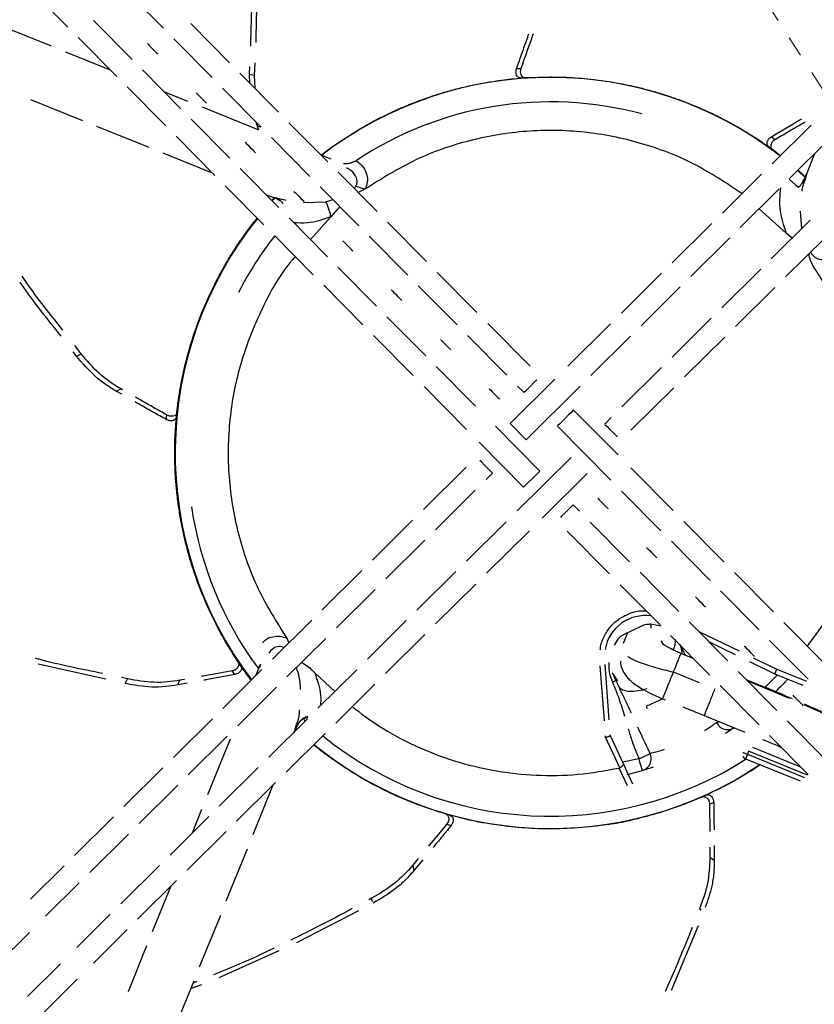
# Model space of a CAD drawing. Units: inches. Extents: x -95 to 827, y -63 to 712.
# Drawn here: x 423 to 427, y 540 to 545 of the extents above; entities that cross this region are included whole.
import ezdxf

# ---------------------------------------------------------------- set-up
doc = ezdxf.new("R2010")
doc.units = ezdxf.units.IN
doc.header["$LTSCALE"] = 5
doc.linetypes.add('CACHE', pattern=[0.375, 0.25, -0.125])
for name, color, linetype in [('GE-EQUIPMENT_INSERTION', 140, 'Continuous'), ('GE-EQUIPMENT_LIGHT', 141, 'Continuous'), ('GE-MR-GAUSS_EQUIPMENT_SENSITIVITY', 222, 'CACHE')]:
    doc.layers.add(name, color=color, linetype=linetype)

# ---------------------------------------------------------------- blocks, each defined once
blk = doc.blocks.new('GE-EUR02387')
at = {"layer": 'GE-MR-GAUSS_EQUIPMENT_SENSITIVITY', "color": 8, "lineweight": 0}
for major_axis, ratio in [((8899.98, 0), 0.797753), ((7649.98, 0), 0.79085)]:
    blk.add_ellipse((0, 0), major_axis=major_axis, ratio=ratio, dxfattribs=at)
blk = doc.blocks.new('Riello fan')
at = {"layer": 'GE-EQUIPMENT_LIGHT'}
for p, q in [((-47.45, -52.99), (-52.17, -48.23)), ((-59.16, -52.83), (-63.25, -48.7)), ((-61.15, -55.19), (-66.75, -52.92)), ((-56, -52.03), (-51.28, -56.79)), ((-44.07, -52.42), (-39.34, -57.2)), ((-53.16, -58.88), (-57.89, -54.11)), ((-41.46, -59.03), (-46.18, -54.27)), ((-53.92, -58.11), (-59.4, -55.9)), ((-36.88, -58.59), (-36.84, -57.68)), ((-36.27, -58.74), (-36.2, -57.21)), ((-50.02, -58.07), (-45.3, -62.84)), ((-38.07, -58.48), (-33.33, -63.26)), ((-36.88, -58.59), (-36.27, -58.74)), ((-36.83, -59.73), (-36.88, -58.59)), ((-36.19, -60.38), (-36.27, -58.74)), ((-2.63, -59.03), (-3.56, -59.09)), ((-3.56, -59.09), (-3.02, -59.05)), ((-47.15, -64.94), (-51.89, -60.16)), ((-44.45, -61.94), (-47.35, -60.76)), ((-35.47, -65.08), (-40.19, -60.31)), ((-11.61, -60.49), (-11.78, -60.49)), ((-63.72, -61.7), (-57.36, -64.27)), ((-35.84, -65.41), (-42.64, -62.66)), ((-55.64, -64.96), (-49.23, -67.55)), ((-44.03, -64.12), (-39.31, -68.88)), ((-35.92, -64.96), (-36.07, -64.47)), ((-35.73, -65.46), (-35.92, -64.96)), ((-35.92, -64.96), (-35.47, -65.07)), ((-32.05, -64.55), (-27.31, -69.34)), ((-21.99, -64.6), (-22.02, -64.58)), ((-21.9, -64.5), (-21.9, -64.5)), ((-21.89, -64.49), (-21.88, -64.49)), ((-21.88, -64.49), (-21.66, -64.36)), ((-21.87, -64.5), (-21.81, -64.5)), ((-21.85, -64.49), (-21.79, -64.49)), ((31.94, -64.84), (27.15, -69.59)), ((-41.14, -71.01), (-45.88, -66.22)), ((24, -65.76), (24, -65.71)), ((24.01, -65.76), (24.01, -65.71)), ((27.08, -66.27), (27.53, -66.6)), ((-29.48, -71.13), (-34.2, -66.36)), ((29.31, -71.39), (34.07, -66.67)), ((-47.5, -68.25), (-41.45, -70.7)), ((-26.9, -69.03), (-28.1, -68.54)), ((27.62, -68.15), (26.78, -67.54)), ((32.36, -68.37), (31.41, -70.72)), ((-24.4, -69.46), (-23.99, -69.25)), ((-23.99, -69.25), (-23.94, -69.28)), ((-23.94, -69.28), (-23.8, -69.18)), ((-38.04, -70.16), (-33.31, -74.93)), ((-26.03, -70.63), (-21.26, -75.44)), ((25.86, -70.86), (21.06, -75.63)), ((30.31, -70.4), (31.24, -71.24)), ((31.08, -71.54), (31.41, -70.72)), ((31.41, -70.72), (31.12, -71.74)), ((-35.12, -77.08), (-39.87, -72.29)), ((-24.04, -72.64), (-23.84, -72.34)), ((30.9, -71.85), (31.1, -71.48)), ((31.08, -71.52), (30.9, -71.85)), ((31.05, -71.76), (31.15, -71.4)), ((-34.87, -73.36), (-34.28, -73.59)), ((-23.48, -77.18), (-28.21, -72.41)), ((-22.69, -72.67), (-23.57, -73.11)), ((23.26, -77.39), (28.03, -72.66)), ((-33.46, -73.92), (-34.28, -73.59)), ((-34.28, -73.59), (-32.41, -74.04)), ((-34.1, -74.13), (-33.76, -73.76)), ((-33.52, -73.9), (-33.15, -74.1)), ((-33.48, -73.92), (-33.15, -74.1)), ((-30.26, -74.33), (-27.55, -74.23)), ((-27.55, -74.23), (-26.67, -73.96)), ((-25.83, -74.8), (-26.93, -76.1)), ((28.9, -78.07), (25.57, -75.09)), ((30.6, -75.4), (30.78, -77.53)), ((-32.04, -76.21), (-27.32, -80.98)), ((-26.93, -76.1), (-29.41, -78.87)), ((-19.98, -76.73), (-15.19, -81.57)), ((19.76, -76.91), (14.92, -81.7)), ((31.83, -76.5), (27.06, -81.22)), ((-29.08, -83.18), (-33.84, -78.37)), ((29.62, -78.68), (28.9, -78.07)), ((-17.47, -83.24), (-22.21, -78.46)), ((17.2, -83.39), (21.97, -78.66)), ((28.8, -83.44), (33.61, -78.68)), ((-26.05, -82.26), (-21.31, -87.04)), ((-13.89, -82.88), (-9.02, -87.79)), ((13.62, -83), (8.7, -87.87)), ((25.78, -82.49), (21, -87.23)), ((-40.7, -83.56), (-40.73, -83.54)), ((-23, -89.31), (-27.79, -84.47)), ((-11.45, -89.32), (-16.2, -84.52)), ((11.12, -89.42), (15.91, -84.67)), ((22.67, -89.52), (27.5, -84.72)), ((-20.04, -88.32), (-15.28, -93.12)), ((-7.69, -89.13), (-2.5, -94.37)), ((7.36, -89.2), (2.12, -94.39)), ((19.71, -88.5), (14.92, -93.26)), ((-16.83, -95.53), (-21.7, -90.62)), ((-5.35, -95.47), (-10.17, -90.61)), ((4.96, -95.52), (9.82, -90.7)), ((16.44, -95.68), (21.36, -90.81)), ((-58.09, -93.15), (-58.5, -92.61)), ((-57.52, -92.88), (-58.3, -91.85)), ((-58.09, -93.15), (-57.52, -92.88)), ((-14, -94.41), (-9.19, -99.27)), ((13.62, -94.54), (8.76, -99.35)), ((0.54, -95.95), (-4.96, -101.41)), ((-53.25, -97.42), (-52.68, -97.14)), ((-52.54, -97.82), (-53.25, -97.42)), ((-52.45, -97.27), (-52.68, -97.14)), ((-45.27, -96.79), (-45.26, -96.79)), ((-10.31, -102.11), (-15.5, -96.88)), ((-3.24, -97.6), (-4.03, -96.81)), ((-2.99, -103.4), (3.63, -96.84)), ((9.86, -102.2), (15.1, -97.02)), ((-45.84, -100.53), (-45.78, -99.99)), ((-45.73, -99.6), (-45.83, -100.53)), ((8.28, -105.25), (2.83, -99.75)), ((7.43, -100.68), (6.64, -101.46)), ((-1.31, -107.22), (-6.76, -101.72)), ((0.84, -101.72), (7.39, -108.33)), ((-3.3, -109.19), (-8.75, -103.69)), ((2.52, -105.54), (-4.1, -112.1)), ((-10.33, -106.73), (-15.57, -111.92)), ((15.03, -112.06), (9.84, -106.83)), ((-7.9, -108.26), (-7.11, -107.48)), ((-1.01, -112.98), (4.49, -107.53)), ((-14.09, -114.4), (-9.23, -109.58)), ((8.72, -109.67), (13.53, -114.53)), ((3.56, -112.13), (2.77, -111.34)), ((-16.91, -113.25), (-21.83, -118.13)), ((-5.43, -113.42), (-10.29, -118.24)), ((-7.83, -119.74), (-2.59, -114.55)), ((2.03, -114.57), (7.22, -119.8)), ((9.7, -118.33), (4.88, -113.47)), ((21.24, -118.32), (16.36, -113.4)), ((-20.18, -120.44), (-15.39, -115.68)), ((14.81, -115.82), (19.57, -120.61)), ((-23.14, -119.42), (-27.97, -124.22)), ((-11.59, -119.52), (-16.38, -124.27)), ((15.73, -124.42), (10.98, -119.62)), ((27.33, -124.47), (22.53, -119.63)), ((-26.24, -126.44), (-21.47, -121.71)), ((-14.09, -125.94), (-9.17, -121.07)), ((8.55, -121.15), (13.42, -126.06)), ((20.84, -121.9), (25.58, -126.68)), ((-29.27, -125.5), (-34.08, -130.26)), ((-17.67, -125.54), (-22.44, -130.28)), ((11.16, -126.23), (9.09, -127.19)), ((13.56, -126.21), (12.31, -125.98)), ((21.74, -130.48), (17.01, -125.7)), ((33.37, -130.57), (28.61, -125.76)), ((-32.33, -127.69), (-32.06, -128.26)), ((-32.3, -132.44), (-27.53, -127.71)), ((-20.23, -132.03), (-15.39, -127.23)), ((9.43, -127.04), (8.91, -128.33)), ((14.72, -127.37), (19.51, -132.21)), ((18.16, -126.87), (23.11, -129.26)), ((8.16, -127.92), (7.8, -128.54)), ((13.9, -128.5), (13.55, -128.01)), ((15.81, -128.47), (16.19, -129.08)), ((19.43, -128.15), (22.63, -129.7)), ((26.85, -127.96), (31.57, -132.73)), ((-38.55, -130.18), (-37.98, -131.04)), ((17.48, -130.16), (15.97, -129.55)), ((16.19, -129.08), (16.5, -129.73)), ((17.3, -130.09), (17.17, -129.85)), ((24.84, -130.1), (27.72, -131.49)), ((-54.5, -132.73), (-62.8, -130.87)), ((-35.7, -131.22), (-35.9, -131.72)), ((-35.66, -131.25), (-35.9, -131.72)), ((-35.69, -131.22), (-35.52, -130.88)), ((-35.55, -131.03), (-35.66, -131.25)), ((6.6, -137.83), (6.09, -131.08)), ((7.19, -137.7), (6.68, -130.93)), ((24.37, -130.54), (27.47, -132.04)), ((-51.85, -132.68), (-52.58, -132.52)), ((-35.36, -131.54), (-40.16, -136.29)), ((-38.7, -132.13), (-39.01, -131.67)), ((-35.9, -131.72), (-36.14, -132.31)), ((-28.9, -131.93), (-26.44, -134.24)), ((-23.73, -131.55), (-28.5, -136.28)), ((8.04, -132.9), (7.6, -131.94)), ((7.75, -132.26), (8.22, -132.93)), ((15.05, -131.83), (18.2, -133.1)), ((27.74, -136.53), (23.01, -131.76)), ((27.81, -132.18), (26.27, -133.73)), ((27.47, -132.04), (30.93, -133.44)), ((27.72, -131.49), (31.37, -132.96)), ((-52.11, -133.26), (-51.85, -132.68)), ((-45.66, -133.42), (-45.41, -132.84)), ((-44.52, -133.21), (-45.66, -133.42)), ((-44.87, -132.74), (-45.41, -132.84)), ((-38.34, -138.44), (-33.58, -133.71)), ((-26.33, -138.08), (-21.53, -133.31)), ((20.8, -133.5), (25.56, -138.31)), ((29.31, -135.08), (24.21, -132.97)), ((11.72, -136.06), (11.84, -136.31)), ((13.72, -135.11), (14.05, -135.24)), ((16.22, -136.12), (18.82, -137.17)), ((37.46, -138.73), (31.1, -135.84)), ((-30.26, -137.55), (-29.74, -137.35)), ((18.82, -137.17), (23.83, -139.22)), ((-41.44, -137.56), (-46.22, -142.3)), ((-29.78, -137.55), (-34.54, -142.27)), ((-31.41, -139.28), (-31.12, -138.26)), ((-31.08, -138.46), (-31.33, -139.08)), ((-31.05, -138.24), (-31.15, -138.6)), ((-30.9, -138.15), (-31.1, -138.52)), ((-31.08, -138.48), (-30.9, -138.15)), ((-30.05, -137.82), (-30.26, -137.63)), ((33.73, -142.58), (29.01, -137.81)), ((-44.39, -144.43), (-39.63, -139.7)), ((-32.41, -144.1), (-27.62, -139.35)), ((6.75, -139.82), (6.73, -139.64)), ((8.49, -143.57), (6.75, -139.82)), ((7.34, -139.67), (7.33, -139.51)), ((8.93, -143.09), (7.34, -139.67)), ((22.12, -138.86), (22.15, -138.82)), ((26.84, -139.6), (31.58, -144.39)), ((-39.28, -140.08), (-42.03, -146.89)), ((30.67, -143.47), (24.78, -141.09)), ((24.28, -141.53), (24.13, -141.91)), ((24.13, -141.91), (31.14, -144.74)), ((31.5, -144.45), (24.28, -141.53)), ((10.84, -142.46), (8.84, -142.89)), ((10.1, -145.58), (8.93, -143.09)), ((23.91, -142.46), (30.59, -145.16)), ((-47.51, -143.57), (-52.28, -148.31)), ((-35.82, -143.54), (-40.59, -148.26)), ((-24.17, -144.19), (-24.36, -144.08)), ((8.49, -143.57), (8.41, -143.6)), ((9.42, -145.76), (8.41, -143.6)), ((9.38, -144.39), (11.26, -143.9)), ((11.67, -143.71), (11.67, -143.74)), ((-50.43, -150.41), (-45.67, -145.69)), ((-38.48, -150.11), (-33.7, -145.38)), ((-36.44, -151.75), (-33.98, -145.66)), ((19.49, -148.04), (19.51, -151.37)), ((-41.87, -149.53), (-46.63, -154.25)), ((-42.76, -148.69), (-43.92, -151.56)), ((15, -148.49), (15, -148.49)), ((15, -148.52), (15, -148.52)), ((-53.57, -149.58), (-58.34, -154.31)), ((-12.74, -150.5), (-14.95, -153.17)), ((6.72, -150.55), (6.45, -150.6)), ((-56.47, -156.4), (-51.71, -151.68)), ((-44.54, -156.12), (-39.76, -151.39)), ((20.05, -153.1), (20.06, -154.91)), ((-39.73, -159.88), (-37.14, -153.48)), ((19.52, -153.3), (19.53, -154.55)), ((-47.91, -155.52), (-52.67, -160.24)), ((-16.21, -154.69), (-16.89, -155.51)), ((-16.71, -156.12), (-16.89, -155.51)), ((-15.65, -154.85), (-16.71, -156.12)), ((20.06, -154.91), (19.53, -154.55)), ((-59.62, -155.58), (-63.75, -159.67)), ((-61.88, -161.75), (-57.75, -157.67)), ((-50.6, -162.12), (-45.82, -157.39)), ((-46.57, -158.14), (-48.8, -163.64)), ((-21.93, -159.54), (-22.28, -159.73)), ((-21.8, -159.98), (-21.93, -159.54)), ((-53.95, -161.51), (-58.07, -165.59)), ((-43, -167.96), (-40.42, -161.6)), ((-23.55, -161.08), (-31.12, -165)), ((18.46, -161.01), (18.26, -160.87)), ((-67.92, -167.74), (-63.87, -163.73)), ((-56.01, -167.48), (-51.88, -163.39)), ((18.08, -162.92), (14.78, -170.84)), ((-49.5, -165.39), (-51.77, -170.99)), ((-33.28, -166), (-40.64, -169.3)), ((-60.06, -167.56), (-64.11, -171.58)), ((-62.06, -173.48), (-58, -169.46)), ((-45.9, -175.15), (-43.68, -169.67)), ((-43.35, -169.75), (-43.79, -169.93)), ((-42.79, -170.16), (-44.06, -170.59))]:
    blk.add_line(p, q, dxfattribs=at)
at = {"layer": 'GE-EQUIPMENT_LIGHT', "flags": 128}
for points in [[(-49.4, -54.86), (-49.35, -54.9), (-49.22, -55.04), (-49.01, -55.25), (-48.77, -55.49), (-48.53, -55.74), (-48.32, -55.95), (-48.18, -56.09), (-48.14, -56.13)], [(-42.15, -62.17), (-42.2, -62.12), (-42.34, -61.98), (-42.54, -61.78), (-42.79, -61.53), (-43.03, -61.29), (-43.23, -61.08), (-43.37, -60.94), (-43.42, -60.89)], [(-37.44, -66.93), (-37.39, -66.98), (-37.25, -67.12), (-37.05, -67.32), (-36.8, -67.57), (-36.56, -67.81), (-36.35, -68.02), (-36.22, -68.16), (-36.17, -68.21)], [(29.24, -71.46), (30.02, -72.15), (30.31, -72.42)], [(-31.45, -72.97), (-31.4, -73.02), (-31.27, -73.15), (-31.06, -73.36), (-30.82, -73.61), (-30.58, -73.85), (-30.37, -74.06), (-30.23, -74.2), (-30.19, -74.25)], [(-24.2, -80.28), (-24.25, -80.24), (-24.39, -80.1), (-24.59, -79.89), (-24.84, -79.64), (-25.08, -79.4), (-25.28, -79.19), (-25.42, -79.05), (-25.47, -79.01)], [(-18.22, -86.32), (-18.27, -86.27), (-18.41, -86.13), (-18.61, -85.93), (-18.85, -85.68), (-19.1, -85.44), (-19.3, -85.23), (-19.44, -85.09), (-19.49, -85.04)], [(-13.5, -91.08), (-13.46, -91.13), (-13.32, -91.27), (-13.11, -91.47), (-12.87, -91.72), (-12.63, -91.96), (-12.42, -92.17), (-12.28, -92.31), (-12.24, -92.36)], [(-3.24, -97.6), (-3.17, -97.52), (-2.95, -97.31), (-2.63, -96.99), (-1.87, -96.23), (-1.68, -96.04)], [(-7.52, -97.12), (-7.47, -97.17), (-7.33, -97.3), (-7.13, -97.51), (-6.89, -97.76), (-6.64, -98), (-6.44, -98.21), (-6.3, -98.35), (-6.25, -98.4)], [(2.83, -99.75), (2.75, -99.82), (2.54, -100.03), (2.21, -100.35), (1.83, -100.73), (1.45, -101.11), (1.13, -101.43), (0.91, -101.64), (0.84, -101.72)], [(-4.96, -101.41), (-4.88, -101.48), (-4.67, -101.7), (-4.35, -102.02), (-3.6, -102.78), (-3.28, -103.1), (-3.06, -103.32), (-2.99, -103.4)], [(6.64, -101.46), (6.71, -101.54), (6.93, -101.75), (7.25, -102.07), (7.62, -102.45), (8, -102.83), (8.19, -103.03)], [(-7.11, -107.48), (-7.18, -107.4), (-7.4, -107.19), (-7.72, -106.86), (-8.09, -106.48), (-8.47, -106.1), (-8.66, -105.91)], [(-3.3, -109.19), (-3.22, -109.12), (-3.01, -108.9), (-2.68, -108.58), (-2.3, -108.21), (-1.92, -107.83), (-1.6, -107.51), (-1.38, -107.3), (-1.31, -107.22)], [(5.78, -110.54), (5.83, -110.59), (5.97, -110.73), (6.17, -110.94), (6.42, -111.18), (6.66, -111.43), (6.87, -111.63), (7, -111.77), (7.05, -111.82)], [(2.77, -111.34), (2.7, -111.42), (2.48, -111.63), (2.16, -111.95), (1.78, -112.33), (1.4, -112.7), (1.21, -112.9)], [(11.77, -116.58), (11.82, -116.63), (11.95, -116.77), (12.16, -116.97), (12.4, -117.22), (12.64, -117.46), (12.85, -117.67), (12.99, -117.81), (13.03, -117.86)], [(19.02, -123.9), (18.97, -123.85), (18.83, -123.71), (18.63, -123.5), (18.38, -123.26), (18.14, -123.01), (17.94, -122.8), (17.8, -122.67), (17.75, -122.62)], [(16.12, -129.6), (16.12, -129.35), (15.99, -128.68)], [(25, -129.93), (24.95, -129.88), (24.81, -129.75), (24.61, -129.54), (24.37, -129.29), (24.12, -129.05), (23.92, -128.84), (23.78, -128.7), (23.73, -128.65)], [(29.72, -134.69), (29.76, -134.74), (29.9, -134.88), (30.11, -135.09), (30.59, -135.58), (30.8, -135.78), (30.94, -135.92), (30.98, -135.97)], [(13.73, -135.12), (13.39, -135.28), (12.8, -135.55), (12.24, -135.81), (11.72, -136.06)]]:
    blk.add_lwpolyline(points, dxfattribs=at)
at = {"layer": 'GE-EQUIPMENT_LIGHT'}
for centre, radius, start, end in [((0, -105), 46, 52.2894, 127.5994), ((0, -105), 43, 74.9252, 123.6004), ((0, -105), 46, 141.349, 217.1935), ((0, -105), 43, 141.8122, 152.791), ((0, -105), 44.5, 188.5215, 216.3485), ((11.62, -129.92), 5, 81.6917, 170.0652), ((0, -105), 44.5, 231.1379, 302.6001), ((0, -105), 46, 230.9285, 303.9172), ((24.13, -141.91), 0.6, 203.0001, 248)]:
    blk.add_arc(centre, radius, start, end, dxfattribs=at)
for start_param, end_param in [(3.141593, 3.832533), (3.832533, 4.387611)]:
    blk.add_ellipse((12.42, -131.64), major_axis=(4.08, 1.9), ratio=0.414214, start_param=start_param, end_param=end_param, dxfattribs=at)
for points, knots in [([(-36.73, -55.19), (-36.68, -52.63), (-36.63, -49.88), (-36.34, -47.15), (-36.32, -46.97)], [0, 0, 0, 0, 0.933984, 1, 1, 1, 1]), ([(-36.09, -54.72), (-36.04, -52.36), (-35.99, -49.63), (-35.7, -46.91), (-35.66, -46.53)], [0, 0, 0, 0, 0.861447, 1, 1, 1, 1]), ([(-4.15, -57.92), (-3.95, -57.35), (-3.56, -56.21), (-3.05, -54.79), (-2.75, -53.94), (-2.64, -53.65)], [0, 0, 0, 0, 0.399273, 0.798556, 1, 1, 1, 1]), ([(-3.59, -57.89), (-3.39, -57.32), (-3, -56.18), (-2.49, -54.76), (-2.18, -53.91), (-2.08, -53.63)], [0, 0, 0, 0, 0.400165, 0.800334, 1, 1, 1, 1]), ([(-4.15, -57.92), (-4.02, -57.91), (-3.84, -57.9), (-3.65, -57.89), (-3.59, -57.89)], [0, 0, 0, 0, 0.658594, 1, 1, 1, 1]), ([(-3.02, -59.05), (-3.1, -59.04), (-3.28, -59.03), (-3.48, -58.89), (-3.62, -58.66), (-3.68, -58.33), (-3.65, -58.06), (-3.59, -57.9), (-3.59, -57.89)], [0, 0, 0, 0, 0.168905, 0.337114, 0.524569, 0.738994, 0.971073, 1, 1, 1, 1]), ([(-28.12, -68.53), (-28.11, -68.52), (-27.32, -67.88), (-25.49, -66.62), (-23.24, -65.22), (-21.37, -64.2), (-20.09, -63.56), (-18.74, -62.93), (-17.3, -62.31), (-15.76, -61.72), (-14.11, -61.15), (-12.4, -60.64), (-10.67, -60.19), (-9.11, -59.85), (-7.55, -59.57), (-5.76, -59.3), (-3.86, -59.09), (-2.51, -59.02), (-1.98, -59)], [0, 0, 0, 0, 0.001803, 0.110245, 0.241983, 0.291571, 0.343791, 0.398645, 0.456138, 0.516261, 0.57902, 0.644436, 0.704555, 0.764669, 0.808761, 0.866389, 0.947504, 1, 1, 1, 1]), ([(-3.56, -59.09), (-3.65, -59.08), (-3.82, -59.07), (-4.02, -58.94), (-4.17, -58.71), (-4.24, -58.39), (-4.21, -58.11), (-4.15, -57.95), (-4.15, -57.92)], [0, 0, 0, 0, 0.166523, 0.332313, 0.516578, 0.727497, 0.956778, 1, 1, 1, 1]), ([(-3.02, -59.05), (-2.67, -59.03), (-1.79, -58.98), (-0.13, -58.94), (2.16, -58.97), (5.14, -59.2), (7.77, -59.59), (9.86, -60.01), (11.25, -60.34), (12.69, -60.73), (14.19, -61.18), (15.75, -61.72), (17.38, -62.34), (19.02, -63.05), (20.62, -63.81), (22.04, -64.56), (23.42, -65.34), (24.96, -66.29), (26.12, -67.04), (26.78, -67.54), (26.78, -67.54)], [0, 0, 0, 0, 0.033842, 0.084094, 0.159803, 0.256137, 0.373165, 0.417216, 0.463605, 0.512333, 0.563409, 0.616818, 0.672568, 0.730681, 0.784086, 0.837488, 0.876656, 0.927851, 0.999909, 1, 1, 1, 1]), ([(27.08, -66.27), (27.6, -65.96), (28.63, -65.34), (29.87, -64.62), (30.57, -64.2), (30.76, -64.09)], [0, 0, 0, 0, 0.423003, 0.846004, 1, 1, 1, 1]), ([(27.53, -66.6), (28.05, -66.29), (29.09, -65.67), (30.32, -64.95), (31.04, -64.54), (31.23, -64.43)], [0, 0, 0, 0, 0.421849, 0.843699, 1, 1, 1, 1]), ([(23.46, -73.24), (21.56, -71.97), (17.69, -69.39), (11.1, -66.89), (4.14, -65.5), (-2.97, -65.4), (-9.96, -66.57), (-16.69, -68.9), (-20.69, -71.41), (-22.69, -72.67)], [0, 0, 0, 0, 0.13918, 0.28265, 0.426119, 0.56959, 0.71306, 0.856529, 1, 1, 1, 1]), ([(26.78, -67.54), (26.74, -67.51), (26.66, -67.43), (26.58, -67.29), (26.53, -67.13), (26.54, -66.95), (26.6, -66.76), (26.72, -66.58), (26.88, -66.41), (27.02, -66.32), (27.08, -66.27)], [0, 0, 0, 0, 0.101564, 0.210255, 0.333031, 0.459628, 0.594791, 0.73116, 0.867715, 1, 1, 1, 1]), ([(27.53, -66.6), (27.41, -66.7), (27.15, -66.89), (27, -67.21), (26.98, -67.45), (27.02, -67.61), (27.1, -67.75), (27.18, -67.82), (27.22, -67.86)], [0, 0, 0, 0, 0.264887, 0.536099, 0.664649, 0.789714, 0.897812, 1, 1, 1, 1]), ([(27.22, -67.86), (27.51, -68.07), (27.84, -68.31), (28.17, -68.57), (28.22, -68.61)], [0, 0, 0, 0, 0.846063, 1, 1, 1, 1]), ([(-24.24, -69.39), (-24.23, -69.39), (-24.22, -69.38), (-24.26, -69.4), (-24.33, -69.43), (-24.43, -69.48), (-24.58, -69.52), (-24.86, -69.59), (-25.14, -69.63), (-25.36, -69.57), (-25.38, -69.56)], [0, 0, 0, 0, 0.132194, 0.232379, 0.306956, 0.420534, 0.516947, 0.606459, 0.953679, 1, 1, 1, 1]), ([(-23.8, -69.18), (-23.49, -69.45), (-22.91, -69.95), (-22.47, -70.88), (-22.39, -71.8), (-22.59, -72.39), (-22.69, -72.67)], [0, 0, 0, 0, 0.319751, 0.593035, 0.806217, 1, 1, 1, 1]), ([(-23.84, -72.34), (-23.78, -72.17), (-23.65, -71.82), (-23.82, -71.12), (-24.27, -70.48), (-24.82, -70.19), (-25.02, -70.09)], [0, 0, 0, 0, 0.180973, 0.370489, 0.779834, 1, 1, 1, 1]), ([(30.34, -70.37), (30.58, -70.58), (30.9, -70.84), (31.2, -71.14), (31.27, -71.2)], [0, 0, 0, 0, 0.770593, 1, 1, 1, 1]), ([(-22.69, -72.67), (-22.88, -72.64), (-23.25, -72.58), (-23.64, -72.42), (-23.84, -72.34)], [0, 0, 0, 0, 0.508316, 1, 1, 1, 1]), ([(30.26, -72.48), (30.29, -72.46), (30.53, -72.35), (30.77, -72.08), (30.98, -71.75), (31.05, -71.6), (31.08, -71.54)], [0, 0, 0, 0, 0.087005, 0.622937, 0.824673, 1, 1, 1, 1]), ([(31.12, -71.74), (30.98, -72.1), (30.83, -72.48), (30.79, -72.92), (30.79, -72.95)], [0, 0, 0, 0, 0.927265, 1, 1, 1, 1]), ([(28.9, -78.07), (28.6, -77.15), (27.97, -75.18), (28.13, -73.44), (28.22, -72.51)], [0, 0, 0, 0, 0.470209, 1, 1, 1, 1]), ([(-34.14, -74.1), (-34.07, -74.02), (-33.98, -73.91), (-33.87, -73.81), (-33.84, -73.77)], [0, 0, 0, 0, 0.681346, 1, 1, 1, 1]), ([(-33.52, -73.9), (-33.33, -73.99), (-33.04, -74.12), (-32.85, -74.37), (-32.79, -74.46)], [0, 0, 0, 0, 0.651543, 1, 1, 1, 1]), ([(-32.77, -74.44), (-32.85, -74.34), (-32.99, -74.18), (-33.25, -74.02), (-33.4, -73.95), (-33.46, -73.92)], [0, 0, 0, 0, 0.446316, 0.744036, 1, 1, 1, 1]), ([(-26.93, -76.1), (-26.95, -75.95), (-26.99, -75.65), (-27.14, -75.15), (-27.33, -74.66), (-27.48, -74.37), (-27.55, -74.23)], [0, 0, 0, 0, 0.260305, 0.519491, 0.768429, 1, 1, 1, 1]), ([(-45.78, -99.99), (-45.74, -99.64), (-45.64, -98.77), (-45.39, -97.13), (-44.95, -94.88), (-44.21, -91.98), (-43.37, -89.46), (-42.59, -87.48), (-42.03, -86.17), (-41.4, -84.81), (-40.69, -83.42), (-39.89, -81.97), (-38.99, -80.48), (-38.01, -78.99), (-37, -77.56), (-36.3, -76.67), (-35.96, -76.24)], [0, 0, 0, 0, 0.040559, 0.100785, 0.191523, 0.306981, 0.447239, 0.500034, 0.55563, 0.614034, 0.675246, 0.739258, 0.806075, 0.875724, 0.93973, 1, 1, 1, 1]), ([(-26.93, -76.1), (-27.9, -76.43), (-29.49, -76.96), (-30.91, -76.84), (-31.46, -76.8)], [0, 0, 0, 0, 0.6128476, 1, 1, 1, 1]), ([(32.33, -82.31), (32.11, -81.93), (31.79, -81.4), (31.69, -80.78), (31.66, -80.6)], [0, 0, 0, 0, 0.701943, 1, 1, 1, 1]), ([(31.87, -80.4), (31.91, -80.47), (32.02, -80.66), (32.28, -80.91), (32.6, -81.15), (32.95, -81.29), (33.43, -81.31), (34.08, -81.09), (34.44, -80.62), (34.64, -80.36)], [0, 0, 0, 0, 0.059129, 0.168411, 0.274064, 0.377598, 0.482973, 0.70502, 1, 1, 1, 1]), ([(-31.28, -80.95), (-31.4, -81.09), (-33.11, -82.97), (-35.47, -87.33), (-38.14, -93.88), (-39.49, -100.86), (-39.61, -107.96), (-38.43, -114.96), (-36.1, -121.69), (-33.59, -125.69), (-32.33, -127.69)], [0, 0, 0, 0, 0.010828, 0.152139, 0.293449, 0.434759, 0.576069, 0.71738, 0.858691, 1, 1, 1, 1]), ([(31.49, -128.66), (32.27, -127.63), (34.35, -124.89), (36.8, -119.76), (38.78, -113.46), (39.65, -106.8), (39.39, -100.09), (38, -93.63), (35.7, -87.6), (33.44, -84.05), (32.33, -82.31)], [0, 0, 0, 0, 0.0782261, 0.2079867, 0.3414398, 0.4768192, 0.612198, 0.7456519, 0.875412, 1, 1, 1, 1]), ([(-59.97, -90.68), (-61.65, -88.61), (-63.39, -86.47), (-64.93, -84.18), (-64.99, -84.1)], [0, 0, 0, 0, 0.963958, 1, 1, 1, 1]), ([(-59.75, -89.96), (-61.31, -88.03), (-63.05, -85.87), (-64.6, -83.58), (-64.76, -83.33)], [0, 0, 0, 0, 0.892243, 1, 1, 1, 1]), ([(-53.25, -97.42), (-53.7, -97.15), (-54.59, -96.61), (-56.29, -95.27), (-57.37, -94), (-58.09, -93.15)], [0, 0, 0, 0, 0.25141, 0.503142, 1, 1, 1, 1]), ([(-52.68, -97.14), (-53.13, -96.87), (-54.02, -96.33), (-55.72, -94.99), (-56.8, -93.72), (-57.52, -92.88)], [0, 0, 0, 0, 0.251386, 0.503114, 1, 1, 1, 1]), ([(-47.08, -100.91), (-47.61, -100.62), (-48.67, -100.03), (-49.94, -99.31), (-50.68, -98.88), (-50.91, -98.76)], [0, 0, 0, 0, 0.412178, 0.824341, 1, 1, 1, 1]), ([(-47.02, -100.35), (-47.55, -100.06), (-48.6, -99.47), (-49.89, -98.74), (-50.64, -98.3), (-50.88, -98.17)], [0, 0, 0, 0, 0.407867, 0.815755, 1, 1, 1, 1]), ([(-45.78, -99.99), (-45.8, -100.08), (-45.84, -100.24), (-46.01, -100.42), (-46.27, -100.52), (-46.6, -100.52), (-46.86, -100.44), (-47.01, -100.36), (-47.02, -100.35)], [0, 0, 0, 0, 0.168895, 0.337133, 0.52457, 0.739005, 0.971073, 1, 1, 1, 1]), ([(-38.29, -130.59), (-38.48, -130.3), (-38.96, -129.57), (-39.82, -128.15), (-40.94, -126.15), (-42.23, -123.45), (-43.21, -120.98), (-43.89, -118.96), (-44.3, -117.59), (-44.69, -116.15), (-45.04, -114.62), (-45.36, -113), (-45.63, -111.28), (-45.84, -109.51), (-45.98, -107.73), (-46.04, -106.13), (-46.06, -104.55), (-46.01, -102.74), (-45.88, -100.83), (-45.71, -99.49), (-45.65, -98.96)], [0, 0, 0, 0, 0.0322896, 0.0802744, 0.1525989, 0.2446479, 0.3564882, 0.3985906, 0.442927, 0.4895055, 0.5383246, 0.5893778, 0.6426678, 0.6982186, 0.7492431, 0.8002635, 0.8377124, 0.8866284, 0.9554435, 1, 1, 1, 1]), ([(-47.08, -100.91), (-47.07, -100.79), (-47.05, -100.6), (-47.03, -100.42), (-47.02, -100.35)], [0, 0, 0, 0, 0.658582, 1, 1, 1, 1]), ([(-45.84, -100.53), (-45.85, -100.62), (-45.89, -100.79), (-46.06, -100.96), (-46.31, -101.07), (-46.63, -101.08), (-46.91, -101), (-47.06, -100.92), (-47.08, -100.91)], [0, 0, 0, 0, 0.166508, 0.332307, 0.516565, 0.727461, 0.95675, 1, 1, 1, 1]), ([(6.1, -129.13), (6.11, -129.05), (6.13, -128.48), (6.54, -127.46), (7.33, -126.22), (8.44, -125.24), (9.75, -124.59), (10.89, -124.29), (11.57, -124.35), (11.74, -124.37)], [0, 0, 0, 0, 0.027183, 0.211054, 0.39493, 0.572529, 0.750124, 0.933989, 1, 1, 1, 1]), ([(12.31, -125.98), (12.12, -125.99), (11.73, -126), (11.35, -126.15), (11.16, -126.23)], [0, 0, 0, 0, 0.467263, 1, 1, 1, 1]), ([(12.31, -125.98), (12.31, -126.04), (12.31, -126.15), (12.3, -126.3), (12.29, -126.42), (12.29, -126.45), (12.29, -126.47)], [0, 0, 0, 0, 0.235529, 0.490014, 0.750002, 1, 1, 1, 1]), ([(-35.3, -128.28), (-35.19, -128.16), (-34.85, -127.78), (-34.12, -127.48), (-33.2, -127.39), (-32.61, -127.59), (-32.33, -127.69)], [0, 0, 0, 0, 0.159163, 0.49747, 0.761519, 1, 1, 1, 1]), ([(9.09, -127.19), (8.9, -127.29), (8.55, -127.48), (8.28, -127.78), (8.16, -127.92)], [0, 0, 0, 0, 0.53204, 1, 1, 1, 1]), ([(15.09, -129.04), (15.23, -128.67), (15.38, -128.26), (15.29, -127.86), (15.28, -127.83)], [0, 0, 0, 0, 0.927054, 1, 1, 1, 1]), ([(-32.65, -128.85), (-32.75, -128.8), (-32.96, -128.71), (-33.43, -128.69), (-34.02, -128.88), (-34.35, -129.3), (-34.51, -129.51)], [0, 0, 0, 0, 0.1394314, 0.2994083, 0.6365309, 1, 1, 1, 1]), ([(15.97, -129.55), (15.78, -129.47), (15.43, -129.32), (14.84, -129.05), (14.32, -128.77), (13.97, -128.55), (13.93, -128.52), (13.91, -128.51)], [0, 0, 0, 0, 0.1852226, 0.3526727, 0.6332797, 0.8468191, 1, 1, 1, 1]), ([(-54.86, -132.02), (-57.48, -131.5), (-60.26, -130.96), (-62.98, -130.19), (-63.13, -130.15)], [0, 0, 0, 0, 0.944768, 1, 1, 1, 1]), ([(-36.67, -132.83), (-36.92, -132.5), (-37.69, -131.51), (-38.39, -130.43), (-38.85, -129.72)], [0, 0, 0, 0, 0.334364, 1, 1, 1, 1]), ([(9.49, -129.93), (9.5, -129.94), (9.74, -130.14), (10.81, -130.61), (12.68, -131.28), (14.26, -131.65), (15.05, -131.83)], [0, 0, 0, 0, 0.013205, 0.30874, 0.65611, 1, 1, 1, 1]), ([(15.95, -129.59), (15.96, -129.57), (15.98, -129.52), (15.79, -129.99), (15.47, -130.78), (15.19, -131.48), (15.05, -131.83)], [0, 0, 0, 0, 0.249951, 0.500066, 0.749958, 1, 1, 1, 1]), ([(-39.01, -131.67), (-38.85, -131.62), (-38.54, -131.53), (-38.3, -131.28), (-38.2, -131.06), (-38.18, -130.89), (-38.21, -130.73), (-38.26, -130.64), (-38.29, -130.59)], [0, 0, 0, 0, 0.264846, 0.536088, 0.664635, 0.789702, 0.897797, 1, 1, 1, 1]), ([(-37.98, -131.04), (-37.95, -131.09), (-37.9, -131.18), (-37.87, -131.34), (-37.88, -131.51), (-37.96, -131.68), (-38.08, -131.83), (-38.25, -131.96), (-38.46, -132.07), (-38.62, -132.11), (-38.7, -132.13)], [0, 0, 0, 0, 0.101562, 0.210272, 0.333041, 0.459646, 0.594788, 0.731197, 0.86774, 1, 1, 1, 1]), ([(-30.65, -133.98), (-30.66, -133.47), (-30.68, -132.58), (-31.01, -131.69), (-31.15, -131.3)], [0, 0, 0, 0, 0.569912, 1, 1, 1, 1]), ([(-30.51, -130.67), (-30.41, -130.72), (-29.79, -131.02), (-29.3, -131.51), (-28.9, -131.93)], [0, 0, 0, 0, 0.1719481, 1, 1, 1, 1]), ([(7.15, -130.67), (7.14, -131.05), (7.11, -131.88), (7.41, -132.66), (7.58, -133.09)], [0, 0, 0, 0, 0.450956, 1, 1, 1, 1]), ([(8.56, -130.51), (8.56, -130.59), (8.57, -131.05), (8.87, -131.77), (9.4, -132.51), (10.11, -133.19), (11, -133.79), (12.34, -134.52), (13.24, -134.9), (13.72, -135.11)], [0, 0, 0, 0, 0.028372, 0.180994, 0.292989, 0.377858, 0.626542, 0.797817, 1, 1, 1, 1]), ([(-39.01, -131.67), (-39.6, -131.78), (-40.78, -132.01), (-42.06, -132.24), (-42.73, -132.36), (-42.82, -132.37)], [0, 0, 0, 0, 0.466707, 0.933399, 1, 1, 1, 1]), ([(-38.7, -132.13), (-39.29, -132.25), (-40.47, -132.48), (-41.74, -132.71), (-42.41, -132.83), (-42.48, -132.84)], [0, 0, 0, 0, 0.469436, 0.938895, 1, 1, 1, 1]), ([(-28.9, -131.93), (-28.58, -132.86), (-28.09, -134.28), (-28.17, -135.55), (-28.2, -135.98)], [0, 0, 0, 0, 0.654845, 1, 1, 1, 1]), ([(15.05, -131.83), (14.9, -132.19), (14.6, -132.92), (14.19, -133.95), (13.88, -134.71), (13.72, -135.1), (13.74, -135.07), (13.74, -135.06)], [0, 0, 0, 0, 0.224279, 0.448417, 0.672741, 0.896927, 1, 1, 1, 1]), ([(27.72, -131.49), (27.7, -131.53), (27.66, -131.62), (27.6, -131.74), (27.56, -131.84), (27.52, -131.94), (27.48, -132.02), (27.47, -132.03), (27.47, -132.04)], [0, 0, 0, 0, 0.155079, 0.30156, 0.439594, 0.569087, 0.801431, 1, 1, 1, 1]), ([(-45.66, -133.42), (-46.18, -133.5), (-47.21, -133.66), (-49.38, -133.73), (-51.02, -133.45), (-52.11, -133.26)], [0, 0, 0, 0, 0.251404, 0.503131, 1, 1, 1, 1]), ([(-45.41, -132.84), (-45.92, -132.92), (-46.95, -133.09), (-49.12, -133.15), (-50.76, -132.87), (-51.85, -132.68)], [0, 0, 0, 0, 0.2514013, 0.5031142, 1, 1, 1, 1]), ([(8.04, -132.88), (8.03, -132.88), (8.02, -132.89), (7.96, -132.91), (7.9, -132.94), (7.83, -132.98), (7.73, -133.02), (7.64, -133.07), (7.58, -133.09)], [0, 0, 0, 0, 0.240331, 0.369423, 0.50131, 0.632884, 0.761454, 1, 1, 1, 1]), ([(7.58, -133.09), (7.86, -133.74), (8.43, -135.09), (8.84, -136.5), (9.05, -137.23)], [0, 0, 0, 0, 0.482987, 1, 1, 1, 1]), ([(9.91, -136.89), (9.58, -136.19), (8.96, -134.87), (8.33, -133.52), (8.04, -132.88)], [0, 0, 0, 0, 0.5231, 1, 1, 1, 1]), ([(29.64, -135.12), (29.38, -135.01), (27.55, -134.19), (25.69, -133.47), (24.09, -132.85)], [0, 0, 0, 0, 0.142708, 1, 1, 1, 1]), ([(29.06, -132.7), (29.01, -132.77), (28.89, -132.91), (28.37, -133.48), (27.83, -134), (27.57, -134.25)], [0, 0, 0, 0, 0.328431, 0.665964, 1, 1, 1, 1]), ([(20.15, -133.89), (20.05, -134.11), (19.87, -134.57), (19.6, -135.25), (19.34, -135.87), (19.13, -136.4), (18.96, -136.82), (18.86, -137.08), (18.81, -137.19), (18.82, -137.16), (18.82, -137.16)], [0, 0, 0, 0, 0.140132, 0.280346, 0.420425, 0.560625, 0.700775, 0.840872, 0.981111, 1, 1, 1, 1]), ([(-24.31, -136.07), (-23.24, -136.88), (-20.81, -138.73), (-16.6, -140.95), (-11.83, -142.81), (-6.85, -144.02), (-1.76, -144.56), (3.37, -144.5), (6.73, -143.9), (8.41, -143.6)], [0, 0, 0, 0, 0.116025, 0.263354, 0.410685, 0.558012, 0.70534, 0.852669, 1, 1, 1, 1]), ([(37.27, -138.53), (37.05, -138.42), (35.02, -137.48), (32.97, -136.58), (31.14, -135.79)], [0, 0, 0, 0, 0.1110802, 1, 1, 1, 1]), ([(-31.12, -138.26), (-30.99, -137.9), (-30.78, -137.33), (-30.75, -136.69), (-30.73, -136.46)], [0, 0, 0, 0, 0.63676, 1, 1, 1, 1]), ([(-29.78, -137.31), (-29.81, -137.32), (-30.02, -137.36), (-30.41, -137.58), (-30.77, -137.91), (-30.98, -138.25), (-31.05, -138.4), (-31.08, -138.46)], [0, 0, 0, 0, 0.055081, 0.35144, 0.73212, 0.875758, 1, 1, 1, 1]), ([(-29.75, -137.34), (-29.91, -137.38), (-30.09, -137.43), (-30.24, -137.54), (-30.26, -137.56)], [0, 0, 0, 0, 0.860922, 1, 1, 1, 1]), ([(-31.1, -138.51), (-31, -138.34), (-30.8, -137.96), (-30.47, -137.63), (-30.26, -137.55), (-30.26, -137.55)], [0, 0, 0, 0, 0.471095, 0.999691, 1, 1, 1, 1]), ([(12.2, -141.82), (11.88, -141.13), (11.37, -140.04), (10.87, -138.96), (10.69, -138.57)], [0, 0, 0, 0, 0.639006, 1, 1, 1, 1]), ([(20.36, -138.02), (20.3, -138.06), (20.18, -138.15), (19.58, -138.6), (19.01, -138.95), (18.86, -139.04)], [0, 0, 0, 0, 0.424338, 0.851888, 1, 1, 1, 1]), ([(20.36, -138.02), (20.38, -138.01), (20.41, -138), (20.61, -137.9), (20.7, -137.86)], [0, 0, 0, 0, 0.556796, 1, 1, 1, 1]), ([(20.36, -138.02), (20.41, -138.11), (20.52, -138.3), (20.74, -138.54), (21.01, -138.72), (21.32, -138.84), (21.64, -138.89), (21.96, -138.88), (22.28, -138.79), (22.47, -138.68), (22.56, -138.63)], [0, 0, 0, 0, 0.125006, 0.249993, 0.374989, 0.500006, 0.625005, 0.749998, 0.874977, 1, 1, 1, 1]), ([(6.75, -139.82), (6.8, -139.81), (6.89, -139.79), (7.03, -139.75), (7.15, -139.72), (7.24, -139.69), (7.32, -139.67), (7.33, -139.67), (7.34, -139.67)], [0, 0, 0, 0, 0.155371, 0.290554, 0.499923, 0.630919, 0.758064, 1, 1, 1, 1]), ([(9.53, -138.78), (9.68, -139.3), (10.04, -140.55), (10.55, -141.75), (10.84, -142.46)], [0, 0, 0, 0, 0.410416, 1, 1, 1, 1]), ([(22.37, -138.75), (22.31, -138.79), (22.15, -138.9), (21.71, -139.18), (21.42, -139.36)], [0, 0, 0, 0, 0.339837, 1, 1, 1, 1]), ([(-12.88, -149.21), (-13.84, -148.91), (-15.77, -148.31), (-18.58, -147.17), (-21.31, -145.86), (-23.89, -144.41), (-26.26, -142.86), (-27.94, -141.64), (-28.82, -140.9), (-29.02, -140.74)], [0, 0, 0, 0, 0.163155, 0.32775, 0.493415, 0.656426, 0.812703, 0.958619, 1, 1, 1, 1]), ([(26, -140.1), (26.58, -140.33), (27.36, -140.64), (28.12, -140.98), (28.31, -141.07)], [0, 0, 0, 0, 0.75191, 1, 1, 1, 1]), ([(10.84, -142.46), (11.02, -142.37), (11.38, -142.21), (11.83, -142), (12.15, -141.85), (12.18, -141.83), (12.2, -141.82)], [0, 0, 0, 0, 0.249988, 0.499997, 0.749951, 1, 1, 1, 1]), ([(11.26, -143.9), (11.36, -143.86), (11.57, -143.79), (11.83, -143.6), (12.06, -143.36), (12.22, -143.08), (12.32, -142.77), (12.36, -142.45), (12.32, -142.12), (12.24, -141.92), (12.2, -141.82)], [0, 0, 0, 0, 0.125024, 0.250005, 0.375012, 0.500009, 0.625009, 0.750004, 0.875003, 1, 1, 1, 1]), ([(13.95, -141.33), (13.79, -141.38), (13.16, -141.6), (12.42, -141.77), (12.28, -141.8), (12.2, -141.82)], [0, 0, 0, 0, 0.146835, 0.573217, 1, 1, 1, 1]), ([(23.58, -141.68), (23.58, -141.68), (23.6, -141.69), (23.73, -141.74), (23.91, -141.82), (24.06, -141.88), (24.13, -141.91)], [0, 0, 0, 0, 0.24999, 0.499974, 0.749979, 1, 1, 1, 1]), ([(24.13, -141.91), (24.1, -141.98), (24.04, -142.12), (23.97, -142.31), (23.92, -142.44), (23.91, -142.45), (23.91, -142.46)], [0, 0, 0, 0, 0.2499768, 0.4999906, 0.7500152, 1, 1, 1, 1]), ([(8.93, -143.09), (8.94, -143.12), (8.95, -143.18), (8.88, -143.29), (8.79, -143.38), (8.7, -143.45), (8.6, -143.51), (8.53, -143.55), (8.49, -143.57)], [0, 0, 0, 0, 0.248257, 0.497859, 0.631108, 0.758905, 0.881658, 1, 1, 1, 1]), ([(11.26, -143.9), (11.25, -143.88), (11.24, -143.83), (11.14, -143.49), (11.01, -143.02), (10.9, -142.64), (10.84, -142.46)], [0, 0, 0, 0, 0.250917, 0.501513, 0.755882, 1, 1, 1, 1]), ([(12.58, -143.49), (12.26, -143.59), (11.71, -143.77), (11.4, -143.86), (11.36, -143.87), (11.35, -143.87)], [0, 0, 0, 0, 0.521906, 0.900415, 1, 1, 1, 1]), ([(25.72, -143.19), (25.59, -143.28), (25, -143.69), (24, -144.31), (22.64, -145.11), (21.05, -145.98), (19.79, -146.57), (19.06, -146.92)], [0, 0, 0, 0, 0.060358, 0.292854, 0.463394, 0.686277, 1, 1, 1, 1]), ([(19.05, -146.93), (18.97, -146.96), (18.84, -147.02), (18.69, -147.09), (18.61, -147.12), (18.57, -147.14), (18.55, -147.15)], [0, 0, 0, 0, 0.499524, 0.749534, 0.908433, 1, 1, 1, 1]), ([(18.55, -147.15), (18.6, -147.13), (18.7, -147.09), (18.86, -147.1), (19.02, -147.14), (19.17, -147.24), (19.31, -147.39), (19.44, -147.64), (19.47, -147.89), (19.49, -148.04)], [0, 0, 0, 0, 0.102056, 0.212681, 0.330521, 0.464856, 0.584341, 0.749919, 1, 1, 1, 1]), ([(19.05, -146.93), (19.13, -146.9), (19.3, -146.85), (19.54, -146.91), (19.75, -147.07), (19.92, -147.35), (19.99, -147.62), (20, -147.79), (20, -147.82)], [0, 0, 0, 0, 0.166528, 0.332298, 0.516605, 0.727562, 0.956825, 1, 1, 1, 1]), ([(18.55, -147.15), (17.62, -147.54), (15.76, -148.31), (12.88, -149.25), (9.95, -150), (6.77, -150.59), (3.37, -150.97), (-0.11, -151.09), (-3.59, -150.95), (-7.03, -150.55), (-10.39, -149.92), (-12.57, -149.28), (-13.58, -148.98)], [0, 0, 0, 0, 0.093313, 0.187446, 0.282195, 0.375424, 0.489982, 0.603644, 0.704155, 0.807279, 0.910491, 1, 1, 1, 1]), ([(20, -147.82), (19.89, -147.87), (19.72, -147.94), (19.54, -148.02), (19.49, -148.04)], [0, 0, 0, 0, 0.65859, 1, 1, 1, 1]), ([(20, -147.82), (20.01, -148.42), (20.03, -149.54), (20.04, -150.66), (20.04, -151.17)], [0, 0, 0, 0, 0.540487, 1, 1, 1, 1]), ([(-12.88, -149.21), (-12.83, -149.23), (-12.73, -149.27), (-12.61, -149.37), (-12.51, -149.51), (-12.45, -149.75), (-12.48, -150.1), (-12.65, -150.37), (-12.74, -150.5)], [0, 0, 0, 0, 0.102232, 0.213006, 0.331025, 0.465565, 0.735803, 1, 1, 1, 1]), ([(-12.36, -149.36), (-12.45, -149.34), (-12.58, -149.3), (-12.74, -149.25), (-12.82, -149.23), (-12.87, -149.22), (-12.88, -149.21)], [0, 0, 0, 0, 0.499509, 0.749559, 0.908422, 1, 1, 1, 1]), ([(-12.36, -149.36), (-12.28, -149.4), (-12.12, -149.46), (-11.97, -149.66), (-11.91, -149.92), (-11.96, -150.25), (-12.08, -150.5), (-12.19, -150.63), (-12.2, -150.66)], [0, 0, 0, 0, 0.166525, 0.332311, 0.51663, 0.727579, 0.956825, 1, 1, 1, 1]), ([(-12.2, -150.66), (-12.58, -151.13), (-13.31, -152.02), (-14.05, -152.91), (-14.4, -153.33)], [0, 0, 0, 0, 0.522853, 1, 1, 1, 1]), ([(-12.2, -150.66), (-12.32, -150.62), (-12.5, -150.57), (-12.68, -150.52), (-12.74, -150.5)], [0, 0, 0, 0, 0.658575, 1, 1, 1, 1]), ([(7.08, -150.5), (7.98, -150.36), (8.91, -150.22), (9.82, -149.99), (9.84, -149.98)], [0, 0, 0, 0, 0.9672505, 1, 1, 1, 1]), ([(-16.89, -155.51), (-17.6, -156.3), (-19.02, -157.86), (-20.96, -158.98), (-21.93, -159.54)], [0, 0, 0, 0, 0.4997985, 1, 1, 1, 1]), ([(19.53, -154.55), (19.49, -155.61), (19.41, -157.72), (18.64, -159.82), (18.26, -160.87)], [0, 0, 0, 0, 0.499799, 1, 1, 1, 1]), ([(20.06, -154.91), (20.05, -155.43), (20.03, -156.47), (19.75, -158.42), (19.26, -159.8), (18.96, -160.66)], [0, 0, 0, 0, 0.276339, 0.553041, 1, 1, 1, 1]), ([(-16.71, -156.12), (-17.06, -156.52), (-17.74, -157.31), (-19.36, -158.75), (-20.8, -159.59), (-21.75, -160.15)], [0, 0, 0, 0, 0.251397, 0.50313, 1, 1, 1, 1]), ([(-24.29, -160.8), (-24.48, -160.91), (-25.96, -161.71), (-28.47, -163.01), (-30.81, -164.17), (-31.84, -164.67)], [0, 0, 0, 0, 0.077365, 0.595074, 1, 1, 1, 1]), ([(17.37, -163.11), (17.25, -163.39), (16.6, -165.04), (15.51, -167.67), (14.49, -169.98), (14.06, -170.95)], [0, 0, 0, 0, 0.109073, 0.6251, 1, 1, 1, 1]), ([(-33.86, -165.65), (-35.29, -166.33), (-37.73, -167.49), (-40.25, -168.49), (-41.3, -168.91)], [0, 0, 0, 0, 0.583394, 1, 1, 1, 1])]:
    blk.add_open_spline(points, degree=3, knots=knots, dxfattribs=at)
blk = doc.blocks.new('GE-EUR03348')
blk.add_blockref('Riello fan', (715.6, -355.5))

msp = doc.modelspace()

# ---------------------------------------------------------------- block references
at = {"layer": 'GE-EQUIPMENT_INSERTION', "xscale": 0.03937007874015748, "yscale": 0.03937007874015748, "zscale": 0.03937007874015748, "rotation": 90}
msp.add_blockref('GE-EUR02387', (210.264, 322.9652), dxfattribs=at)
at = {"layer": 'GE-EQUIPMENT_INSERTION', "xscale": 0.03937007874015748, "yscale": 0.03937007874015748, "zscale": 0.03937007874015748}
msp.add_blockref('GE-EUR03348', (397.3657, 560.8527), dxfattribs=at)

doc.saveas('drawing.dxf')
